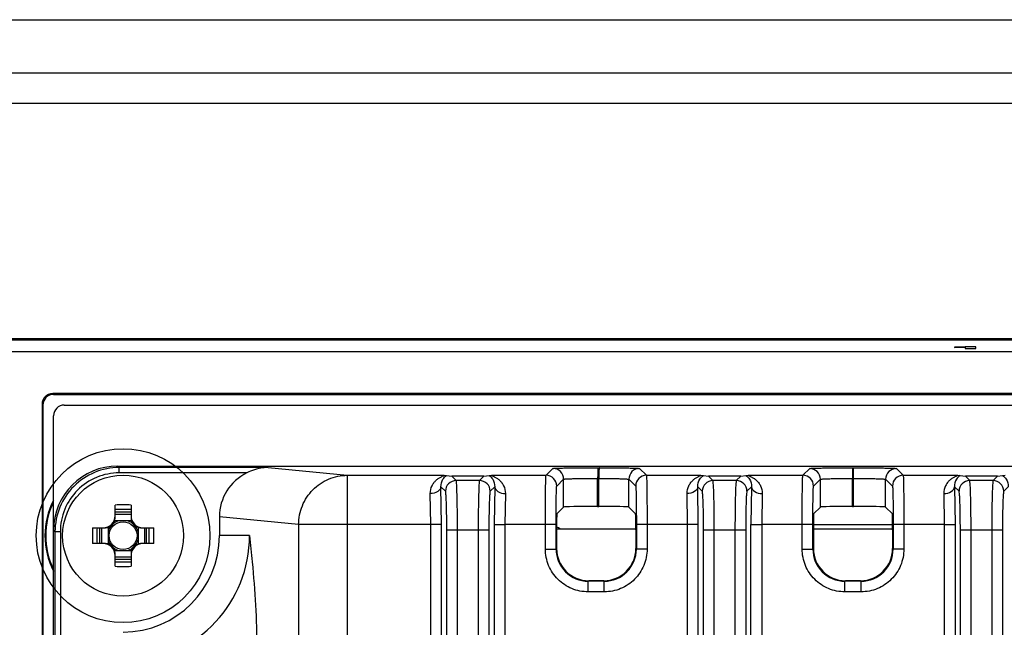
# Model space of a CAD drawing. Units: inches. Extents: x 0 to 17, y 0 to 11.
# Drawn here: x 13 to 13.7, y 5.9 to 6.3 of the extents above; entities that cross this region are included whole.
import ezdxf

# ---------------------------------------------------------------- set-up
doc = ezdxf.new("R2010")
doc.units = ezdxf.units.IN
doc.header["$LTSCALE"] = 0.935
doc.header["$MEASUREMENT"] = 0
doc.layers.get('0').update_dxf_attribs({"linetype": 'CONTINUOUS'})
doc.layers.add('02___PRT_ALL_AXES', color=7, linetype='CONTINUOUS')
doc.layers.add('COSM', color=7, linetype='CONTINUOUS')

msp = doc.modelspace()

# ---------------------------------------------------------------- linework, layer by layer
at = {"color": 7, "linetype": 'CONTINUOUS'}
for p, q in [((12.0244, 6.28686), (15.75866, 6.28686)), ((15.75866, 6.25237), (12.0244, 6.25237)), ((12.03336, 6.23312), (15.74694, 6.23312)), ((15.4748, 6.08155), (12.30551, 6.08155)), ((15.4642, 6.08059), (12.31886, 6.08059)), ((13.63319, 6.07624), (13.6263, 6.0761)), ((13.6263, 6.0761), (13.6263, 6.07593)), ((13.6263, 6.07593), (13.63319, 6.07608)), ((13.64008, 6.07624), (13.63319, 6.07624)), ((13.63319, 6.07608), (13.63319, 6.07528)), ((13.63319, 6.07528), (13.64008, 6.07528)), ((13.64008, 6.07528), (13.64008, 6.07624)), ((12.67782, 6.07328), (13.76585, 6.07328)), ((13.04567, 6.04621), (13.04616, 6.04572)), ((13.76585, 6.04621), (13.04567, 6.04621)), ((13.04616, 6.04572), (13.68346, 6.04572)), ((13.03878, 6.03932), (13.03878, 4.19189)), ((13.03878, 6.03932), (13.03927, 6.03883)), ((13.03927, 6.03883), (13.03927, 4.19237)), ((13.05305, 6.03883), (15.46446, 6.03883)), ((13.04616, 4.19927), (13.04616, 6.03194)), ((13.08749, 5.99956), (13.08842, 5.99863)), ((13.08749, 5.99956), (15.43002, 5.99956)), ((13.08842, 5.99519), (13.08842, 5.99863)), ((13.18443, 5.99863), (13.08842, 5.99863)), ((13.18443, 5.99863), (13.23518, 5.99361)), ((13.3633, 5.99361), (13.36771, 5.99803)), ((13.39694, 5.9985), (13.39761, 5.9985)), ((13.4235, 5.99802), (13.42791, 5.99361)), ((13.52865, 5.99361), (13.53305, 5.998)), ((13.5606, 5.99848), (13.5606, 5.99159)), ((13.5606, 5.99848), (13.56132, 5.99848)), ((13.56132, 5.97355), (13.56132, 5.99848)), ((13.58887, 5.998), (13.59327, 5.99361)), ((13.17057, 5.99519), (13.08842, 5.99519)), ((13.23518, 5.99361), (13.23518, 5.44112)), ((13.23518, 5.99361), (13.29765, 5.99361)), ((13.29765, 5.99361), (13.29926, 5.99351)), ((13.29926, 5.99351), (13.30259, 5.99307)), ((13.30542, 5.99024), (13.30259, 5.99307)), ((13.32327, 5.99307), (13.30259, 5.99307)), ((13.32327, 5.99307), (13.32044, 5.99024)), ((13.32327, 5.99307), (13.32659, 5.99351)), ((13.32659, 5.99351), (13.3282, 5.99361)), ((13.3282, 5.99361), (13.3633, 5.99361)), ((13.42791, 5.99361), (13.46301, 5.99361)), ((13.46301, 5.99361), (13.46462, 5.99351)), ((13.46462, 5.99351), (13.46794, 5.99307)), ((13.47077, 5.99024), (13.46794, 5.99307)), ((13.48862, 5.99307), (13.46794, 5.99307)), ((13.48862, 5.99307), (13.48579, 5.99024)), ((13.48862, 5.99307), (13.49195, 5.99351)), ((13.49195, 5.99351), (13.49355, 5.99361)), ((13.49355, 5.99361), (13.52865, 5.99361)), ((13.59327, 5.99361), (13.62836, 5.99361)), ((13.62836, 5.99361), (13.62997, 5.99351)), ((13.62997, 5.99351), (13.6333, 5.99307)), ((13.63613, 5.99024), (13.6333, 5.99307)), ((13.65398, 5.99307), (13.6333, 5.99307)), ((13.65398, 5.99307), (13.65115, 5.99024)), ((13.65398, 5.99307), (13.6573, 5.99351)), ((13.6573, 5.99351), (13.65891, 5.99361)), ((13.29853, 5.98335), (13.29563, 5.98625)), ((13.29594, 5.96192), (13.29563, 5.98625)), ((13.32044, 5.99024), (13.30542, 5.99024)), ((13.33022, 5.98625), (13.32732, 5.98335)), ((13.33022, 5.98625), (13.32992, 5.96192)), ((13.37019, 5.98672), (13.3746, 5.99114)), ((13.3746, 5.97322), (13.3746, 5.99114)), ((13.39652, 5.97357), (13.39651, 5.99161)), ((13.39651, 5.99161), (13.3972, 5.99161)), ((13.39719, 5.97357), (13.3972, 5.99161)), ((13.41661, 5.97322), (13.41661, 5.99114)), ((13.41661, 5.99114), (13.42102, 5.98672)), ((13.46389, 5.98335), (13.46099, 5.98625)), ((13.46129, 5.96192), (13.46099, 5.98625)), ((13.48579, 5.99024), (13.47077, 5.99024)), ((13.49558, 5.98625), (13.49268, 5.98335)), ((13.49558, 5.98625), (13.49527, 5.96192)), ((13.53554, 5.98672), (13.53994, 5.99111)), ((13.53994, 5.9732), (13.53994, 5.99111)), ((13.5606, 5.97355), (13.5606, 5.99159)), ((13.5606, 5.99159), (13.56132, 5.99159)), ((13.58198, 5.9732), (13.58198, 5.99111)), ((13.58198, 5.99111), (13.58638, 5.98672)), ((13.62924, 5.98335), (13.62634, 5.98625)), ((13.62634, 5.98625), (13.62664, 5.96192)), ((13.65115, 5.99024), (13.63613, 5.99024)), ((13.66093, 5.98625), (13.65803, 5.98335)), ((13.28905, 5.96192), (13.28875, 5.98191)), ((13.33711, 5.98191), (13.33681, 5.96192)), ((13.4544, 5.96192), (13.4541, 5.98191)), ((13.50246, 5.98191), (13.50216, 5.96192)), ((13.61946, 5.98191), (13.61976, 5.96192)), ((13.08584, 5.96608), (13.08584, 5.97451)), ((13.09604, 5.97451), (13.09604, 5.96608)), ((13.37025, 5.96887), (13.3746, 5.97322)), ((13.39652, 5.97357), (13.39719, 5.97357)), ((13.42096, 5.96887), (13.41661, 5.97322)), ((13.53561, 5.96887), (13.53994, 5.9732)), ((13.5606, 5.97355), (13.56132, 5.97355)), ((13.58631, 5.96887), (13.58198, 5.9732)), ((13.09604, 5.96995), (13.08584, 5.96995)), ((13.08584, 5.96856), (13.09604, 5.96856)), ((13.15295, 5.96697), (13.15295, 5.95478)), ((13.20397, 5.96192), (13.15295, 5.96697)), ((13.08129, 5.9601), (13.08129, 5.94945)), ((13.09626, 5.96442), (13.08562, 5.96442)), ((13.10059, 5.9601), (13.10059, 5.94945)), ((13.20397, 5.96192), (13.20397, 5.44047)), ((13.23518, 5.96192), (13.20397, 5.96192)), ((13.28905, 5.96192), (13.23518, 5.96192)), ((13.28905, 4.46298), (13.28905, 5.96192)), ((13.29594, 5.96192), (13.28905, 5.96192)), ((13.29594, 4.46298), (13.29594, 5.96192)), ((13.32992, 5.96192), (13.32992, 4.46298)), ((13.32992, 5.96192), (13.33681, 5.96192)), ((13.33681, 5.96192), (13.33681, 4.46298)), ((13.36976, 5.96192), (13.33681, 5.96192)), ((13.36287, 5.94616), (13.36287, 5.96192)), ((13.36976, 5.94616), (13.36976, 5.96192)), ((13.42145, 5.96192), (13.42145, 5.94615)), ((13.42834, 5.96192), (13.42145, 5.96192)), ((13.42834, 5.96192), (13.42834, 5.94616)), ((13.4544, 5.96192), (13.42834, 5.96192)), ((13.4544, 4.46298), (13.4544, 5.96192)), ((13.46129, 5.96192), (13.4544, 5.96192)), ((13.46129, 4.46298), (13.46129, 5.96192)), ((13.49527, 4.46298), (13.49527, 5.96192)), ((13.49527, 5.96192), (13.50216, 5.96192)), ((13.50216, 5.96192), (13.50216, 5.41869)), ((13.53512, 5.96192), (13.50216, 5.96192)), ((13.52823, 5.94616), (13.52823, 5.96192)), ((13.53512, 5.94616), (13.53512, 5.96192)), ((13.53544, 5.96201), (13.58648, 5.96201)), ((13.58648, 5.96176), (13.53544, 5.96176)), ((13.5868, 5.96192), (13.5868, 5.94615)), ((13.59369, 5.96192), (13.5868, 5.96192)), ((13.59369, 5.96192), (13.59369, 5.94616)), ((13.61976, 5.96192), (13.59369, 5.96192)), ((13.61976, 5.96192), (13.61976, 5.42102)), ((13.61976, 5.96192), (13.62664, 5.96192)), ((13.62664, 5.96192), (13.62664, 5.40218)), ((13.04616, 5.95823), (13.04708, 5.9573)), ((13.04708, 5.9573), (13.04708, 5.87942)), ((13.05053, 5.9573), (13.04708, 5.9573)), ((13.05053, 5.9573), (13.05053, 5.88799)), ((13.07121, 5.95988), (13.07964, 5.95988)), ((13.07576, 5.95988), (13.07576, 5.94968)), ((13.07716, 5.94968), (13.07716, 5.95988)), ((13.10224, 5.95988), (13.11067, 5.95988)), ((13.10472, 5.95988), (13.10472, 5.94968)), ((13.10611, 5.94968), (13.10611, 5.95988)), ((13.17238, 5.95478), (13.15295, 5.95478)), ((13.29937, 4.49036), (13.29937, 5.95856)), ((13.29937, 5.95856), (13.32649, 5.95856)), ((13.30625, 4.49036), (13.30625, 5.95856)), ((13.3196, 5.95856), (13.3196, 4.49036)), ((13.32649, 5.95856), (13.32649, 4.49036)), ((13.42113, 5.95891), (13.37008, 5.95891)), ((13.37008, 5.95854), (13.37008, 5.94647)), ((13.42113, 5.95854), (13.42113, 5.94647)), ((13.46472, 4.49036), (13.46472, 5.95856)), ((13.46472, 5.95856), (13.49184, 5.95856)), ((13.47161, 4.49036), (13.47161, 5.95856)), ((13.48496, 5.95856), (13.48496, 4.49036)), ((13.49184, 5.95856), (13.49184, 4.49036)), ((13.58649, 5.95891), (13.53543, 5.95891)), ((13.53543, 5.95854), (13.53543, 5.94647)), ((13.58649, 5.95854), (13.58649, 5.94647)), ((13.63008, 4.49036), (13.63008, 5.95856)), ((13.63008, 5.95856), (13.6572, 5.95856)), ((13.63696, 4.49036), (13.63696, 5.95856)), ((13.65031, 5.95856), (13.65031, 4.49036)), ((13.6572, 5.95856), (13.6572, 4.49036)), ((13.07964, 5.94968), (13.07121, 5.94968)), ((13.11067, 5.94968), (13.10224, 5.94968)), ((13.08562, 5.94513), (13.09626, 5.94513)), ((13.08584, 5.93505), (13.08584, 5.94348)), ((13.09604, 5.941), (13.08584, 5.941)), ((13.09604, 5.94348), (13.09604, 5.93505)), ((13.36287, 5.94616), (13.36976, 5.94616)), ((13.36976, 5.94616), (13.37008, 5.94647)), ((13.42113, 5.94647), (13.42145, 5.94615)), ((13.42834, 5.94616), (13.42145, 5.94616)), ((13.52823, 5.94616), (13.53512, 5.94616)), ((13.53512, 5.94616), (13.53543, 5.94647)), ((13.58649, 5.94647), (13.5868, 5.94615)), ((13.59369, 5.94616), (13.5868, 5.94616)), ((13.08584, 5.9396), (13.09604, 5.9396)), ((13.39042, 5.92549), (13.39074, 5.9258)), ((13.40079, 5.92549), (13.39042, 5.92549)), ((13.39043, 5.9186), (13.39043, 5.92549)), ((13.40047, 5.9258), (13.39074, 5.9258)), ((13.40047, 5.9258), (13.40079, 5.92549)), ((13.40078, 5.9186), (13.40078, 5.92549)), ((13.55578, 5.92549), (13.5561, 5.9258)), ((13.55578, 5.9186), (13.55578, 5.92549)), ((13.56614, 5.92549), (13.55578, 5.92549)), ((13.56582, 5.9258), (13.5561, 5.9258)), ((13.56582, 5.9258), (13.56614, 5.92549)), ((13.56614, 5.9186), (13.56614, 5.92549)), ((13.40078, 5.9186), (13.39043, 5.9186)), ((13.56614, 5.9186), (13.55578, 5.9186))]:
    msp.add_line(p, q, dxfattribs=at)
msp.add_circle((13.09094, 5.95478), 0.00897, dxfattribs=at)
for centre, radius, start, end in [((13.05305, 6.03194), 0.00689, 90, 180), ((13.36771, 5.99114), 0.00689, 0.0033, 89.9967), ((13.4235, 5.99114), 0.00689, 90.0033, 179.9967), ((13.53305, 5.99111), 0.00689, 0.0033, 89.9967), ((13.58887, 5.99111), 0.00689, 90.0033, 179.9967), ((13.3633, 5.98672), 0.00689, 0.0033, 89.9967), ((13.49512, 5.99163), 0.0986, 178.0307, 180.01278), ((13.49579, 5.99163), 0.0986, 178.03073, 180.01278), ((13.42791, 5.98672), 0.00689, 90.00331, 179.99669), ((13.52865, 5.98672), 0.00689, 0.0033, 89.9967), ((13.59327, 5.98672), 0.00689, 90.00331, 179.99669), ((13.30543, 5.98334), 0.00689, 90.06646, 179.93354), ((13.32043, 5.98334), 0.00689, 0.06646, 89.93354), ((13.47078, 5.98334), 0.00689, 90.06646, 179.93354), ((13.48578, 5.98334), 0.00689, 0.06646, 89.93354), ((13.63614, 5.98334), 0.00689, 90.06646, 179.93354), ((13.65114, 5.98334), 0.00689, 0.06646, 89.93354), ((13.09094, 5.95478), 0.0503, 152.92493, 207.07507), ((13.09094, 5.95478), 0.04981, 154.62636, 205.37364), ((13.09094, 5.8095), 0.16508, 88.23018, 91.76982), ((13.07812, 5.96759), 0.00772, 270, 360), ((13.09094, 5.81714), 0.15451, 88.10906, 91.89094), ((13.10375, 5.96759), 0.00772, 180, 270), ((13.07964, 5.96608), 0.0062, 270, 360), ((13.09094, 5.95478), 0.00998, 142.03392, 165.23946), ((13.09094, 5.95478), 0.00998, 104.76714, 127.96686), ((13.09094, 5.95478), 0.00998, 52.03391, 75.2327), ((13.10224, 5.96608), 0.0062, 180, 270), ((13.09094, 5.95478), 0.00998, 14.76236, 37.96479), ((13.35964, 5.9348), 0.02756, 62.35644, 67.51627), ((13.23621, 5.95478), 0.16508, 178.23017, 181.76981), ((13.22858, 5.95478), 0.15451, 178.10906, 181.89094), ((13.09094, 5.95478), 0.06201, 270, 360), ((13.09094, 5.95478), 0.08144, 273.96134, 360), ((12.9533, 5.95478), 0.15451, 358.10906, 1.89094), ((12.94567, 5.95478), 0.16508, 358.23019, 1.76983), ((13.07812, 5.94196), 0.00772, 0, 90), ((13.07964, 5.94348), 0.0062, 0, 90), ((13.09094, 5.95478), 0.00998, 194.76236, 217.96479), ((13.10375, 5.94196), 0.00772, 90, 180), ((13.10224, 5.94348), 0.0062, 90, 180), ((13.09094, 5.95478), 0.00998, 322.03392, 345.23946), ((13.09094, 5.95478), 0.00998, 232.03391, 255.2327), ((13.09094, 5.95478), 0.00998, 284.76714, 307.96686), ((13.39042, 5.94615), 0.02066, 179.99047, 269.99934), ((13.40079, 5.94615), 0.02066, 270.00042, 0.00847), ((13.55578, 5.94615), 0.02066, 179.99047, 269.99934), ((13.56614, 5.94615), 0.02066, 270.00042, 0.00847), ((13.09094, 6.09242), 0.15451, 268.10906, 271.89094), ((13.09094, 6.10005), 0.16508, 268.23018, 271.76982)]:
    msp.add_arc(centre, radius, start, end, dxfattribs=at)
for centre, major_axis, ratio, start_param, end_param in [((13.04567, 6.03932), (0.00487, -0.00487), 0.999695, 2.356347, 3.926839), ((13.04616, 6.03883), (0.00487, -0.00487), 0.999695, 2.356347, 3.926839), ((13.0875, 5.95822), (0.02924, -0.02924), 0.999695, 2.356347, 3.926839), ((13.18513, 5.96688), (0.03203, -0.00317), 0.984662, 2.137375, 3.23876), ((13.39527, 5.97321), (0.02067, 0), 0.017455, 1.510264, 3.124139), ((13.39594, 5.97321), (0.02067, 0), 0.017455, 0.017453, 1.510264), ((13.5606, 5.97319), (0.02067, 0), 0.017455, 1.570796, 3.124139), ((13.56132, 5.97319), (0.02067, 0), 0.017455, 0.017453, 1.570796), ((13.37026, 5.95854), (0, 0.01033), 0.017455, 0.017453, 1.570796), ((13.42095, 5.95854), (0, 0.01033), 0.017455, -1.570796, -0.017453), ((13.53561, 5.95854), (0, 0.01033), 0.017455, 0.017453, 1.570796), ((13.58631, 5.95854), (0, 0.01033), 0.017455, -1.570796, -0.017453), ((13.39075, 5.94648), (0.01462, 0.01462), 0.999695, 2.356347, 3.926839), ((13.40046, 5.94648), (0.01462, -0.01462), 0.999695, -0.785246, 0.785246), ((13.5561, 5.94648), (0.01462, 0.01462), 0.999695, 2.356347, 3.926839), ((13.56581, 5.94648), (0.01462, -0.01462), 0.999695, -0.785246, 0.785246)]:
    msp.add_ellipse(centre, major_axis=major_axis, ratio=ratio, start_param=start_param, end_param=end_param, dxfattribs=at)
for points, knots in [([(13.08842, 5.99863), (13.08304, 5.99863), (13.07217, 5.99648), (13.05843, 5.98728), (13.04923, 5.97355), (13.04708, 5.96268), (13.04708, 5.9573)], [0, 0, 0, 0, 0.250018, 0.5, 0.749982, 1, 1, 1, 1]), ([(13.18443, 5.99863), (13.18326, 5.99863), (13.17848, 5.99831), (13.17381, 5.9968), (13.17057, 5.99519)], [0, 0, 0, 0, 0.245141, 1, 1, 1, 1]), ([(13.36771, 5.99803), (13.36776, 5.99807), (13.36801, 5.99807), (13.36845, 5.99814), (13.3692, 5.99817), (13.3707, 5.99824), (13.37319, 5.99831), (13.37681, 5.99838), (13.38118, 5.99843), (13.38798, 5.99849), (13.39329, 5.9985), (13.39694, 5.9985)], [0, 0, 0, 0, 0.006656, 0.0227, 0.048066, 0.082525, 0.177179, 0.302872, 0.454541, 0.625957, 1, 1, 1, 1]), ([(13.39694, 5.9985), (13.39685, 5.99847), (13.39682, 5.99804), (13.39669, 5.99744), (13.39664, 5.99632), (13.39659, 5.99549), (13.39658, 5.99502)], [0, 0, 0, 0, 0.080486, 0.282027, 0.595265, 1, 1, 1, 1]), ([(13.39761, 5.9985), (13.39752, 5.99847), (13.3975, 5.99804), (13.39737, 5.99744), (13.39731, 5.99632), (13.39727, 5.99549), (13.39725, 5.99502)], [0, 0, 0, 0, 0.080486, 0.282027, 0.595266, 1, 1, 1, 1]), ([(13.39761, 5.9985), (13.40091, 5.99849), (13.4057, 5.99847), (13.41178, 5.99841), (13.41561, 5.99836), (13.41877, 5.99829), (13.42092, 5.99823), (13.42221, 5.99816), (13.42286, 5.99813), (13.42324, 5.99807), (13.42346, 5.99807), (13.4235, 5.99802)], [0, 0, 0, 0, 0.38286, 0.554181, 0.704019, 0.827263, 0.919555, 0.953084, 0.977761, 0.993421, 1, 1, 1, 1]), ([(13.53305, 5.998), (13.53309, 5.99805), (13.53332, 5.99805), (13.53373, 5.99812), (13.53443, 5.99814), (13.53582, 5.99821), (13.53814, 5.99828), (13.54153, 5.99835), (13.54563, 5.9984), (13.55207, 5.99846), (13.55712, 5.99848), (13.5606, 5.99848)], [0, 0, 0, 0, 0.006619, 0.022454, 0.047461, 0.081434, 0.174868, 0.29929, 0.450059, 0.621435, 1, 1, 1, 1]), ([(13.56132, 5.99848), (13.5648, 5.99848), (13.56985, 5.99846), (13.57629, 5.9984), (13.58039, 5.99835), (13.58378, 5.99828), (13.5861, 5.99821), (13.58749, 5.99814), (13.58819, 5.99812), (13.5886, 5.99805), (13.58883, 5.99805), (13.58887, 5.998)], [0, 0, 0, 0, 0.378568, 0.549945, 0.700708, 0.82512, 0.918549, 0.952527, 0.977547, 0.993392, 1, 1, 1, 1]), ([(13.08842, 5.99519), (13.08349, 5.99519), (13.07352, 5.99322), (13.06093, 5.98479), (13.0525, 5.97219), (13.05053, 5.96223), (13.05053, 5.9573)], [0, 0, 0, 0, 0.250015, 0.500001, 0.749984, 1, 1, 1, 1]), ([(13.20397, 5.96192), (13.20398, 5.96604), (13.20562, 5.97433), (13.21255, 5.98484), (13.22291, 5.99192), (13.23112, 5.9936), (13.23518, 5.99361)], [0, 0, 0, 0, 0.251661, 0.50246, 0.751815, 1, 1, 1, 1]), ([(13.28875, 5.98191), (13.28869, 5.98363), (13.28929, 5.98619), (13.29102, 5.98892), (13.29255, 5.99053), (13.2941, 5.99176), (13.29593, 5.99277), (13.29654, 5.99303), (13.29782, 5.99359), (13.29766, 5.99361)], [0, 0, 0, 0, 0.330198, 0.478802, 0.619034, 0.750565, 0.871429, 0.968685, 1, 1, 1, 1]), ([(13.29563, 5.98625), (13.29554, 5.98795), (13.29627, 5.99092), (13.29837, 5.99287), (13.29926, 5.99351)], [0, 0, 0, 0, 0.607209, 1, 1, 1, 1]), ([(13.32659, 5.99351), (13.32749, 5.99287), (13.32958, 5.99091), (13.33032, 5.98795), (13.33022, 5.98625)], [0, 0, 0, 0, 0.392865, 1, 1, 1, 1]), ([(13.32819, 5.99361), (13.32803, 5.99359), (13.32932, 5.99303), (13.32993, 5.99277), (13.33176, 5.99175), (13.33331, 5.99053), (13.33484, 5.98891), (13.33657, 5.98619), (13.33717, 5.98362), (13.33711, 5.98191)], [0, 0, 0, 0, 0.031394, 0.128987, 0.24966, 0.381425, 0.521458, 0.670058, 1, 1, 1, 1]), ([(13.36287, 5.96192), (13.36287, 5.96592), (13.36289, 5.97173), (13.36294, 5.97914), (13.36299, 5.98386), (13.36305, 5.98775), (13.36311, 5.99042), (13.36317, 5.99202), (13.3632, 5.99282), (13.36326, 5.9933), (13.36326, 5.99356), (13.3633, 5.99361)], [0, 0, 0, 0, 0.378633, 0.550044, 0.700834, 0.825274, 0.918707, 0.952667, 0.977653, 0.993456, 1, 1, 1, 1]), ([(13.42791, 5.99361), (13.42795, 5.99356), (13.42795, 5.9933), (13.42801, 5.99282), (13.42804, 5.99202), (13.4281, 5.99042), (13.42816, 5.98775), (13.42822, 5.98386), (13.42827, 5.97914), (13.42832, 5.97173), (13.42834, 5.96592), (13.42834, 5.96192)], [0, 0, 0, 0, 0.006544, 0.022347, 0.047333, 0.081293, 0.174726, 0.299166, 0.449956, 0.621367, 1, 1, 1, 1]), ([(13.4541, 5.98191), (13.45404, 5.98363), (13.45464, 5.98619), (13.45637, 5.98892), (13.45791, 5.99053), (13.45945, 5.99176), (13.46129, 5.99277), (13.46189, 5.99303), (13.46318, 5.99359), (13.46302, 5.99361)], [0, 0, 0, 0, 0.330198, 0.478802, 0.619034, 0.750565, 0.871429, 0.968685, 1, 1, 1, 1]), ([(13.46099, 5.98625), (13.46089, 5.98795), (13.46163, 5.99092), (13.46373, 5.99287), (13.46462, 5.99351)], [0, 0, 0, 0, 0.607209, 1, 1, 1, 1]), ([(13.49195, 5.99351), (13.49284, 5.99287), (13.49493, 5.99091), (13.49567, 5.98795), (13.49558, 5.98625)], [0, 0, 0, 0, 0.392865, 1, 1, 1, 1]), ([(13.49355, 5.99361), (13.49339, 5.99359), (13.49468, 5.99303), (13.49528, 5.99277), (13.49712, 5.99175), (13.49867, 5.99053), (13.50019, 5.98891), (13.50193, 5.98619), (13.50252, 5.98362), (13.50246, 5.98191)], [0, 0, 0, 0, 0.031394, 0.128987, 0.24966, 0.381425, 0.521458, 0.670058, 1, 1, 1, 1]), ([(13.52823, 5.96192), (13.52823, 5.96592), (13.52824, 5.97173), (13.52829, 5.97914), (13.52834, 5.98386), (13.52841, 5.98775), (13.52846, 5.99042), (13.52853, 5.99202), (13.52855, 5.99282), (13.52862, 5.9933), (13.52861, 5.99356), (13.52865, 5.99361)], [0, 0, 0, 0, 0.378633, 0.550044, 0.700834, 0.825274, 0.918707, 0.952667, 0.977653, 0.993456, 1, 1, 1, 1]), ([(13.59327, 5.99361), (13.59331, 5.99356), (13.5933, 5.9933), (13.59337, 5.99282), (13.59339, 5.99202), (13.59346, 5.99042), (13.59351, 5.98775), (13.59357, 5.98386), (13.59362, 5.97914), (13.59368, 5.97173), (13.59369, 5.96592), (13.59369, 5.96192)], [0, 0, 0, 0, 0.006544, 0.022347, 0.047333, 0.081293, 0.174726, 0.299166, 0.449956, 0.621367, 1, 1, 1, 1]), ([(13.62837, 5.99361), (13.62853, 5.99359), (13.62725, 5.99302), (13.62664, 5.99278), (13.62481, 5.99175), (13.62326, 5.99054), (13.62173, 5.98892), (13.61999, 5.9862), (13.6194, 5.98363), (13.61946, 5.98191)], [0, 0, 0, 0, 0.030707, 0.128493, 0.24904, 0.380816, 0.520853, 0.669522, 1, 1, 1, 1]), ([(13.62997, 5.99351), (13.62907, 5.99289), (13.62699, 5.9909), (13.62625, 5.98795), (13.62634, 5.98625)], [0, 0, 0, 0, 0.392763, 1, 1, 1, 1]), ([(13.6573, 5.99351), (13.6582, 5.99287), (13.66029, 5.99091), (13.66103, 5.98795), (13.66093, 5.98625)], [0, 0, 0, 0, 0.392865, 1, 1, 1, 1]), ([(13.29563, 5.98625), (13.29558, 5.98503), (13.29334, 5.98247), (13.29041, 5.98193), (13.28875, 5.98191)], [0, 0, 0, 0, 0.424684, 1, 1, 1, 1]), ([(13.30625, 5.95856), (13.30625, 5.96252), (13.30623, 5.96828), (13.30612, 5.97561), (13.30603, 5.98032), (13.30589, 5.9842), (13.30582, 5.98719), (13.30556, 5.98902), (13.30559, 5.99002), (13.30542, 5.99024)], [0, 0, 0, 0, 0.374577, 0.544546, 0.694503, 0.819024, 0.913463, 0.974454, 1, 1, 1, 1]), ([(13.32044, 5.99024), (13.32027, 5.99002), (13.3203, 5.98902), (13.32004, 5.98719), (13.31997, 5.9842), (13.31982, 5.98032), (13.31973, 5.97561), (13.31963, 5.96828), (13.3196, 5.96252), (13.3196, 5.95856)], [0, 0, 0, 0, 0.025546, 0.086537, 0.180976, 0.305497, 0.455454, 0.625423, 1, 1, 1, 1]), ([(13.33022, 5.98625), (13.33027, 5.98503), (13.33252, 5.98247), (13.33545, 5.98193), (13.33711, 5.98191)], [0, 0, 0, 0, 0.424685, 1, 1, 1, 1]), ([(13.36976, 5.96192), (13.36976, 5.96505), (13.36978, 5.9696), (13.36983, 5.9754), (13.36988, 5.97909), (13.36994, 5.98214), (13.37, 5.98422), (13.37006, 5.98548), (13.37009, 5.9861), (13.37015, 5.98647), (13.37015, 5.98668), (13.37019, 5.98672)], [0, 0, 0, 0, 0.378564, 0.549947, 0.70072, 0.825138, 0.918571, 0.952541, 0.977542, 0.993372, 1, 1, 1, 1]), ([(13.3746, 5.99114), (13.37463, 5.99118), (13.37483, 5.99119), (13.37515, 5.99125), (13.37572, 5.99128), (13.37684, 5.99135), (13.37871, 5.99142), (13.38142, 5.99149), (13.3847, 5.99154), (13.38979, 5.9916), (13.39378, 5.99161), (13.39651, 5.99161)], [0, 0, 0, 0, 0.00682, 0.022927, 0.048322, 0.082789, 0.17743, 0.303089, 0.454702, 0.626064, 1, 1, 1, 1]), ([(13.3972, 5.99161), (13.39968, 5.9916), (13.40327, 5.99159), (13.40782, 5.99152), (13.4107, 5.99148), (13.41305, 5.99138), (13.41487, 5.99137), (13.41589, 5.99118), (13.41652, 5.99125), (13.41661, 5.99114)], [0, 0, 0, 0, 0.382734, 0.554007, 0.703813, 0.827036, 0.919327, 0.977585, 1, 1, 1, 1]), ([(13.42102, 5.98672), (13.42106, 5.98668), (13.42106, 5.98647), (13.42112, 5.9861), (13.42115, 5.98548), (13.42121, 5.98422), (13.42127, 5.98214), (13.42133, 5.97909), (13.42138, 5.9754), (13.42143, 5.9696), (13.42145, 5.96505), (13.42145, 5.96192)], [0, 0, 0, 0, 0.006628, 0.022458, 0.047459, 0.081429, 0.174862, 0.29928, 0.450053, 0.621436, 1, 1, 1, 1]), ([(13.46099, 5.98625), (13.46094, 5.98503), (13.45869, 5.98247), (13.45576, 5.98193), (13.4541, 5.98191)], [0, 0, 0, 0, 0.424684, 1, 1, 1, 1]), ([(13.47161, 5.95856), (13.47161, 5.96252), (13.47158, 5.96828), (13.47148, 5.97561), (13.47139, 5.98032), (13.47124, 5.9842), (13.47117, 5.98719), (13.47091, 5.98902), (13.47094, 5.99002), (13.47077, 5.99024)], [0, 0, 0, 0, 0.374577, 0.544546, 0.694503, 0.819024, 0.913463, 0.974454, 1, 1, 1, 1]), ([(13.48579, 5.99024), (13.48562, 5.99002), (13.48565, 5.98902), (13.48539, 5.98719), (13.48532, 5.9842), (13.48518, 5.98032), (13.48509, 5.97561), (13.48498, 5.96828), (13.48496, 5.96252), (13.48496, 5.95856)], [0, 0, 0, 0, 0.025546, 0.086537, 0.180976, 0.305497, 0.455454, 0.625423, 1, 1, 1, 1]), ([(13.49558, 5.98625), (13.49563, 5.98503), (13.49787, 5.98247), (13.5008, 5.98193), (13.50246, 5.98191)], [0, 0, 0, 0, 0.424685, 1, 1, 1, 1]), ([(13.53512, 5.96192), (13.53512, 5.96505), (13.53513, 5.9696), (13.53518, 5.9754), (13.53523, 5.97909), (13.5353, 5.98214), (13.53535, 5.98422), (13.53542, 5.98548), (13.53544, 5.9861), (13.5355, 5.98647), (13.5355, 5.98668), (13.53554, 5.98672)], [0, 0, 0, 0, 0.378564, 0.549947, 0.70072, 0.825138, 0.918571, 0.952541, 0.977542, 0.993372, 1, 1, 1, 1]), ([(13.53994, 5.99111), (13.54003, 5.99124), (13.54071, 5.99116), (13.54181, 5.99136), (13.54377, 5.99137), (13.54629, 5.99147), (13.54937, 5.99151), (13.5542, 5.99157), (13.55799, 5.99159), (13.5606, 5.99159)], [0, 0, 0, 0, 0.022596, 0.081615, 0.175044, 0.299444, 0.450171, 0.62151, 1, 1, 1, 1]), ([(13.56132, 5.99159), (13.56393, 5.99159), (13.56772, 5.99157), (13.57254, 5.99151), (13.57563, 5.99147), (13.57815, 5.99137), (13.58011, 5.99136), (13.58121, 5.99116), (13.58189, 5.99124), (13.58198, 5.99111)], [0, 0, 0, 0, 0.378442, 0.549768, 0.700492, 0.824896, 0.918335, 0.977382, 1, 1, 1, 1]), ([(13.58638, 5.98672), (13.58642, 5.98668), (13.58642, 5.98647), (13.58648, 5.9861), (13.5865, 5.98548), (13.58657, 5.98422), (13.58662, 5.98214), (13.58669, 5.97909), (13.58674, 5.9754), (13.58679, 5.9696), (13.5868, 5.96505), (13.5868, 5.96192)], [0, 0, 0, 0, 0.006628, 0.022458, 0.047459, 0.081429, 0.174862, 0.29928, 0.450053, 0.621436, 1, 1, 1, 1]), ([(13.61946, 5.98191), (13.62112, 5.98193), (13.62405, 5.98247), (13.62629, 5.98503), (13.62634, 5.98625)], [0, 0, 0, 0, 0.575315, 1, 1, 1, 1]), ([(13.63696, 5.95856), (13.63696, 5.96252), (13.63694, 5.96828), (13.63683, 5.97561), (13.63674, 5.98032), (13.6366, 5.9842), (13.63652, 5.98719), (13.63627, 5.98902), (13.63629, 5.99002), (13.63613, 5.99024)], [0, 0, 0, 0, 0.374577, 0.544546, 0.694503, 0.819024, 0.913463, 0.974454, 1, 1, 1, 1]), ([(13.65115, 5.99024), (13.65098, 5.99002), (13.651, 5.98902), (13.65075, 5.98719), (13.65068, 5.9842), (13.65053, 5.98032), (13.65044, 5.97561), (13.65034, 5.96828), (13.65031, 5.96252), (13.65031, 5.95856)], [0, 0, 0, 0, 0.025546, 0.086537, 0.180976, 0.305497, 0.455454, 0.625423, 1, 1, 1, 1]), ([(13.29937, 5.95856), (13.29937, 5.96166), (13.29934, 5.96617), (13.29924, 5.97191), (13.29914, 5.97559), (13.29901, 5.97862), (13.29892, 5.98098), (13.29869, 5.98239), (13.29868, 5.9832), (13.29853, 5.98335)], [0, 0, 0, 0, 0.374382, 0.544256, 0.694137, 0.818615, 0.913061, 0.974149, 1, 1, 1, 1]), ([(13.32732, 5.98335), (13.32717, 5.9832), (13.32717, 5.98239), (13.32694, 5.98098), (13.32685, 5.97862), (13.32671, 5.97559), (13.32662, 5.97191), (13.32651, 5.96617), (13.32649, 5.96166), (13.32649, 5.95856)], [0, 0, 0, 0, 0.025851, 0.086939, 0.181385, 0.305863, 0.455744, 0.625618, 1, 1, 1, 1]), ([(13.46472, 5.95856), (13.46472, 5.96166), (13.4647, 5.96617), (13.46459, 5.97191), (13.4645, 5.97559), (13.46436, 5.97862), (13.46427, 5.98098), (13.46404, 5.98239), (13.46404, 5.9832), (13.46389, 5.98335)], [0, 0, 0, 0, 0.374382, 0.544256, 0.694137, 0.818615, 0.913061, 0.974149, 1, 1, 1, 1]), ([(13.49268, 5.98335), (13.49252, 5.9832), (13.49252, 5.98239), (13.49229, 5.98098), (13.4922, 5.97862), (13.49207, 5.97559), (13.49197, 5.97191), (13.49187, 5.96617), (13.49184, 5.96166), (13.49184, 5.95856)], [0, 0, 0, 0, 0.025851, 0.086939, 0.181385, 0.305863, 0.455744, 0.625618, 1, 1, 1, 1]), ([(13.63008, 5.95856), (13.63008, 5.96166), (13.63005, 5.96617), (13.62995, 5.97191), (13.62985, 5.97559), (13.62971, 5.97862), (13.62963, 5.98098), (13.6294, 5.98239), (13.62939, 5.9832), (13.62924, 5.98335)], [0, 0, 0, 0, 0.374382, 0.544256, 0.694137, 0.818615, 0.913061, 0.974149, 1, 1, 1, 1]), ([(13.65803, 5.98335), (13.65788, 5.9832), (13.65787, 5.98239), (13.65764, 5.98098), (13.65756, 5.97862), (13.65742, 5.97559), (13.65733, 5.97191), (13.65722, 5.96617), (13.6572, 5.96166), (13.6572, 5.95856)], [0, 0, 0, 0, 0.025851, 0.086939, 0.181385, 0.305863, 0.455744, 0.625618, 1, 1, 1, 1]), ([(13.17238, 5.95478), (13.17299, 5.94914), (13.17548, 5.92499), (13.177, 5.9007), (13.177, 5.88208)], [0, 0, 0, 0, 0.233325, 1, 1, 1, 1]), ([(13.39043, 5.9186), (13.38684, 5.9186), (13.3796, 5.92004), (13.37044, 5.92617), (13.36431, 5.93533), (13.36287, 5.94257), (13.36287, 5.94616)], [0, 0, 0, 0, 0.25002, 0.499999, 0.749979, 1, 1, 1, 1]), ([(13.42834, 5.94616), (13.42834, 5.94257), (13.4269, 5.93533), (13.42077, 5.92617), (13.41161, 5.92004), (13.40437, 5.9186), (13.40078, 5.9186)], [0, 0, 0, 0, 0.250021, 0.500001, 0.74998, 1, 1, 1, 1]), ([(13.55578, 5.9186), (13.5522, 5.9186), (13.54495, 5.92004), (13.53579, 5.92617), (13.52966, 5.93533), (13.52823, 5.94257), (13.52823, 5.94616)], [0, 0, 0, 0, 0.25002, 0.499999, 0.749979, 1, 1, 1, 1]), ([(13.59369, 5.94616), (13.59369, 5.94257), (13.59226, 5.93533), (13.58612, 5.92617), (13.57697, 5.92004), (13.56972, 5.9186), (13.56614, 5.9186)], [0, 0, 0, 0, 0.250021, 0.500001, 0.74998, 1, 1, 1, 1])]:
    msp.add_open_spline(points, degree=3, knots=knots, dxfattribs=at)
at = {"layer": '02___PRT_ALL_AXES', "color": 7, "linetype": 'CONTINUOUS'}
msp.add_circle((13.09094, 5.95478), 0.03893, dxfattribs=at)
at = {"layer": 'COSM', "color": 7, "linetype": 'CONTINUOUS'}
msp.add_circle((13.09094, 5.95478), 0.05594, dxfattribs=at)

doc.saveas('drawing.dxf')
